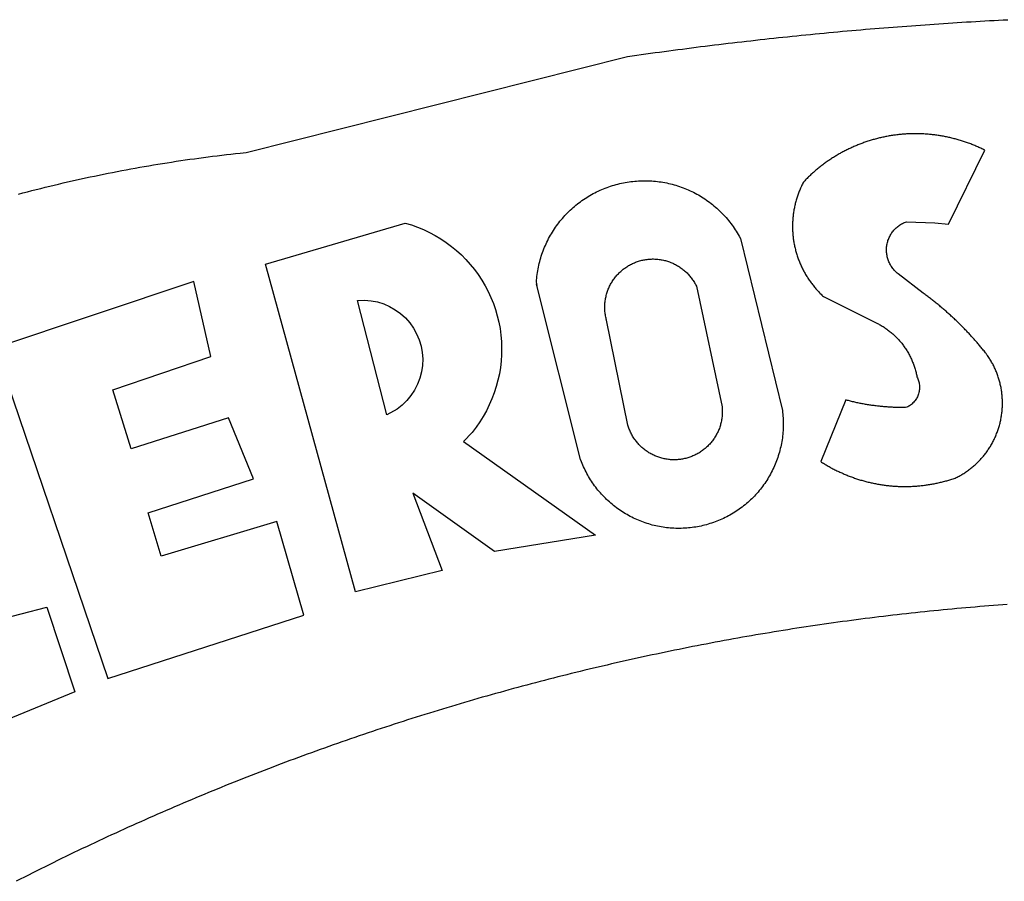
# Model space of a CAD drawing. Extents: x 180879 to 181176, y 1674161 to 1674581.
# Drawn here: x 181030 to 181033, y 1674226 to 1674228 of the extents above; entities that cross this region are included whole.
import ezdxf

# ---------------------------------------------------------------- set-up
doc = ezdxf.new("R2010")
doc.units = 0
doc.header["$MEASUREMENT"] = 0
doc.layers.add('BRAZAO', color=7, linetype='Continuous')
doc.layers.add('T-DIVIS-EXIS', color=7, linetype='Continuous')

# ---------------------------------------------------------------- blocks, each defined once
blk = doc.blocks.new('Logo_Prefeitura')
at = {"layer": 'BRAZAO'}
for points in [[(-463.95, 847.1), (-462.89, 847.38), (-461.82, 847.66), (-460.76, 847.93), (-459.69, 848.2), (-458.63, 848.47), (-457.56, 848.73), (-456.49, 848.99), (-455.42, 849.25), (-454.35, 849.51), (-453.28, 849.76), (-452.21, 850.01), (-451.14, 850.25), (-450.07, 850.49), (-449, 850.73), (-447.92, 850.96), (-446.85, 851.19), (-445.77, 851.42), (-444.7, 851.64), (-443.62, 851.86), (-442.54, 852.08), (-441.46, 852.29), (-440.38, 852.5), (-439.3, 852.71), (-438.22, 852.92), (-437.14, 853.12), (-436.06, 853.31), (-434.98, 853.51), (-433.9, 853.7), (-432.81, 853.88), (-431.73, 854.07), (-430.65, 854.25), (-429.56, 854.42), (-428.48, 854.59), (-427.39, 854.76), (-426.3, 854.93), (-425.22, 855.09), (-424.13, 855.25), (-423.04, 855.41), (-421.95, 855.56), (-420.86, 855.71), (-419.77, 855.85), (-418.68, 856), (-417.59, 856.14), (-416.5, 856.27), (-415.41, 856.4), (-414.32, 856.53), (-413.23, 856.66), (-412.13, 856.78), (-411.04, 856.9), (-409.6, 857.05), (-318.52, 879.96), (-317.43, 880.12), (-316.35, 880.27), (-315.26, 880.43), (-314.17, 880.58), (-313.08, 880.73), (-311.99, 880.88), (-310.9, 881.03), (-309.81, 881.18), (-308.72, 881.32), (-307.63, 881.47), (-306.54, 881.61), (-305.45, 881.75), (-304.36, 881.89), (-303.27, 882.03), (-302.18, 882.17), (-301.09, 882.31), (-300, 882.45), (-298.91, 882.58), (-297.82, 882.72), (-296.73, 882.85), (-295.64, 882.98), (-294.55, 883.11), (-293.46, 883.24), (-292.36, 883.37), (-291.27, 883.49), (-290.18, 883.62), (-289.09, 883.74), (-288, 883.87), (-286.9, 883.99), (-285.81, 884.11), (-284.72, 884.23), (-283.63, 884.34), (-282.53, 884.46), (-281.44, 884.58), (-280.35, 884.69), (-279.25, 884.81), (-278.16, 884.92), (-277.07, 885.03), (-275.97, 885.14), (-274.88, 885.25), (-273.78, 885.35), (-272.69, 885.46), (-271.6, 885.56), (-270.5, 885.67), (-269.41, 885.77), (-268.31, 885.87), (-267.22, 885.97), (-266.12, 886.07), (-265.03, 886.17), (-263.93, 886.26), (-262.84, 886.36), (-261.74, 886.45), (-260.65, 886.54), (-259.55, 886.64), (-258.46, 886.73), (-257.36, 886.82), (-256.27, 886.9), (-255.17, 886.99), (-254.08, 887.07), (-252.98, 887.16), (-251.88, 887.24), (-250.79, 887.32), (-249.69, 887.4), (-248.6, 887.48), (-247.5, 887.56), (-246.4, 887.64), (-245.31, 887.71), (-244.21, 887.79), (-243.11, 887.86), (-242.02, 887.93), (-240.92, 888), (-239.82, 888.07), (-238.73, 888.14), (-237.63, 888.21), (-236.53, 888.27), (-235.43, 888.34), (-234.34, 888.4), (-233.24, 888.46), (-232.14, 888.52), (-231.04, 888.58), (-229.95, 888.64), (-228.85, 888.7), (-227.75, 888.75)], [(-233.24, 857.57), (-233.53, 857.71), (-233.76, 857.83), (-234, 857.94), (-234.23, 858.05), (-234.47, 858.16), (-234.71, 858.27), (-234.95, 858.38), (-235.18, 858.48), (-235.42, 858.58), (-235.66, 858.69), (-235.9, 858.78), (-236.15, 858.88), (-236.39, 858.98), (-236.63, 859.07), (-236.87, 859.16), (-237.12, 859.26), (-237.36, 859.35), (-237.61, 859.43), (-237.85, 859.52), (-238.1, 859.6), (-238.35, 859.68), (-238.6, 859.77), (-238.84, 859.84), (-239.09, 859.92), (-239.34, 860), (-239.59, 860.07), (-239.84, 860.14), (-240.09, 860.21), (-240.35, 860.28), (-240.6, 860.34), (-240.85, 860.41), (-241.1, 860.47), (-241.36, 860.53), (-241.61, 860.59), (-241.86, 860.65), (-242.12, 860.7), (-242.37, 860.76), (-242.63, 860.81), (-242.88, 860.86), (-243.14, 860.91), (-243.4, 860.96), (-243.65, 861), (-243.91, 861.04), (-244.17, 861.08), (-244.42, 861.12), (-244.68, 861.16), (-244.94, 861.2), (-245.2, 861.23), (-245.46, 861.26), (-245.72, 861.29), (-245.98, 861.32), (-246.23, 861.35), (-246.49, 861.37), (-246.75, 861.39), (-247.01, 861.41), (-247.27, 861.43), (-247.53, 861.45), (-247.79, 861.46), (-248.05, 861.48), (-248.31, 861.49), (-248.57, 861.5), (-248.83, 861.51), (-249.09, 861.51), (-249.36, 861.52), (-249.62, 861.52), (-249.88, 861.52), (-249.88, 861.52), (-250.14, 861.52), (-250.4, 861.51), (-250.66, 861.51), (-250.92, 861.5), (-251.18, 861.49), (-251.44, 861.48), (-251.7, 861.47), (-251.96, 861.46), (-252.22, 861.44), (-252.48, 861.42), (-252.74, 861.4), (-253, 861.38), (-253.26, 861.36), (-253.52, 861.33), (-253.78, 861.31), (-254.03, 861.28), (-254.29, 861.25), (-254.55, 861.21), (-254.81, 861.18), (-255.07, 861.14), (-255.33, 861.1), (-255.58, 861.06), (-255.84, 861.02), (-256.1, 860.98), (-256.35, 860.93), (-256.61, 860.89), (-256.87, 860.84), (-257.12, 860.79), (-257.38, 860.73), (-257.63, 860.68), (-257.89, 860.62), (-258.14, 860.56), (-258.39, 860.5), (-258.65, 860.44), (-258.9, 860.38), (-259.15, 860.31), (-259.4, 860.25), (-259.65, 860.18), (-259.9, 860.11), (-260.15, 860.04), (-260.4, 859.96), (-260.65, 859.88), (-260.9, 859.81), (-261.15, 859.73), (-261.4, 859.65), (-261.64, 859.56), (-261.89, 859.48), (-262.14, 859.39), (-262.38, 859.3), (-262.63, 859.21), (-262.87, 859.12), (-263.11, 859.03), (-263.36, 858.93), (-263.6, 858.84), (-263.84, 858.74), (-264.08, 858.64), (-264.32, 858.54), (-264.56, 858.43), (-264.8, 858.33), (-265.03, 858.22), (-265.27, 858.11), (-265.51, 858), (-265.74, 857.89), (-265.97, 857.77), (-266.21, 857.66), (-266.44, 857.54), (-266.67, 857.42), (-266.9, 857.3), (-267.13, 857.18), (-267.36, 857.06), (-267.59, 856.93), (-267.82, 856.81), (-268.05, 856.68), (-268.27, 856.55), (-268.5, 856.42), (-268.72, 856.28), (-268.94, 856.15), (-269.17, 856.01), (-269.39, 855.87), (-269.61, 855.73), (-269.82, 855.59), (-270.04, 855.45), (-270.26, 855.3), (-270.48, 855.16), (-270.69, 855.01), (-270.9, 854.86), (-271.12, 854.71), (-271.33, 854.56), (-271.54, 854.41), (-271.75, 854.25), (-271.96, 854.1), (-272.16, 853.94), (-272.37, 853.78), (-272.58, 853.62), (-272.78, 853.46), (-272.98, 853.29), (-273.18, 853.13), (-273.38, 852.96), (-273.58, 852.79), (-273.78, 852.62), (-273.98, 852.45), (-274.17, 852.28), (-274.37, 852.11), (-274.56, 851.93), (-274.75, 851.76), (-274.94, 851.58), (-275.13, 851.4), (-275.32, 851.22), (-275.51, 851.04), (-275.69, 850.86), (-275.88, 850.67), (-276.06, 850.49), (-276.24, 850.3), (-276.42, 850.11), (-276.56, 849.97), (-276.68, 849.74), (-276.8, 849.5), (-276.91, 849.27), (-277.02, 849.03), (-277.13, 848.8), (-277.24, 848.56), (-277.34, 848.32), (-277.44, 848.08), (-277.54, 847.84), (-277.63, 847.6), (-277.73, 847.35), (-277.82, 847.11), (-277.9, 846.86), (-277.99, 846.62), (-278.07, 846.37), (-278.15, 846.12), (-278.22, 845.87), (-278.29, 845.62), (-278.36, 845.37), (-278.43, 845.12), (-278.5, 844.87), (-278.56, 844.61), (-278.61, 844.36), (-278.67, 844.1), (-278.72, 843.85), (-278.77, 843.59), (-278.82, 843.34), (-278.86, 843.08), (-278.9, 842.82), (-278.94, 842.57), (-278.97, 842.31), (-279.01, 842.05), (-279.03, 841.79), (-279.06, 841.53), (-279.08, 841.27), (-279.1, 841.01), (-279.12, 840.75), (-279.13, 840.49), (-279.14, 840.23), (-279.15, 839.97), (-279.16, 839.71)], [(-234.44, 810.85), (-234.6, 811.05), (-234.77, 811.25), (-234.94, 811.44), (-235.11, 811.64), (-235.28, 811.84), (-235.45, 812.04), (-235.62, 812.23), (-235.8, 812.43), (-235.97, 812.62), (-236.14, 812.82), (-236.32, 813.01), (-236.49, 813.2), (-236.67, 813.39), (-236.84, 813.59), (-237.02, 813.78), (-237.2, 813.97), (-237.38, 814.16), (-237.56, 814.35), (-237.74, 814.53), (-237.92, 814.72), (-238.1, 814.91), (-238.28, 815.1), (-238.46, 815.28), (-238.64, 815.47), (-238.83, 815.65), (-239.01, 815.84), (-239.2, 816.02), (-239.38, 816.2), (-239.57, 816.39), (-239.76, 816.57), (-239.94, 816.75), (-240.13, 816.93), (-240.32, 817.11), (-240.51, 817.29), (-240.7, 817.46), (-240.89, 817.64), (-241.08, 817.82), (-241.27, 817.99), (-241.47, 818.17), (-241.66, 818.34), (-241.85, 818.52), (-242.05, 818.69), (-242.24, 818.87), (-242.44, 819.04), (-242.63, 819.21), (-242.83, 819.38), (-243.03, 819.55), (-243.23, 819.72), (-243.42, 819.89), (-243.62, 820.06), (-243.82, 820.22), (-244.02, 820.39), (-244.22, 820.56), (-244.43, 820.72), (-244.63, 820.89), (-244.83, 821.05), (-245.03, 821.21), (-245.24, 821.37), (-245.44, 821.54), (-245.65, 821.7), (-245.85, 821.86), (-246.06, 822.02), (-246.26, 822.18), (-246.47, 822.33), (-246.68, 822.49), (-246.89, 822.65), (-247.1, 822.8), (-247.31, 822.96), (-247.51, 823.11), (-247.73, 823.27), (-247.94, 823.42), (-253.94, 828.07), (-254.14, 828.24), (-254.34, 828.41), (-254.53, 828.58), (-254.71, 828.77), (-254.89, 828.96), (-255.06, 829.15), (-255.22, 829.36), (-255.38, 829.57), (-255.53, 829.78), (-255.67, 830), (-255.8, 830.22), (-255.92, 830.45), (-256.04, 830.69), (-256.15, 830.92), (-256.25, 831.17), (-256.34, 831.41), (-256.42, 831.66), (-256.49, 831.91), (-256.55, 832.16), (-256.6, 832.42), (-256.65, 832.67), (-256.68, 832.93), (-256.71, 833.19), (-256.72, 833.45), (-256.73, 833.71), (-256.73, 833.97), (-256.72, 834.23), (-256.69, 834.49), (-256.66, 834.75), (-256.62, 835.01), (-256.57, 835.26), (-256.51, 835.52), (-256.44, 835.77), (-256.37, 836.02), (-256.28, 836.26), (-256.18, 836.5), (-256.08, 836.74), (-255.97, 836.98), (-255.85, 837.21), (-255.72, 837.43), (-255.58, 837.66), (-255.43, 837.87), (-255.28, 838.08), (-255.12, 838.29), (-254.95, 838.49), (-254.78, 838.68), (-254.6, 838.87), (-254.41, 839.05), (-254.21, 839.22), (-254.01, 839.38), (-253.8, 839.54), (-253.59, 839.69), (-253.37, 839.83), (-253.15, 839.97), (-252.92, 840.1), (-252.69, 840.21), (-252.45, 840.32), (-252.21, 840.42), (-251.97, 840.52), (-251.97, 840.52), (-245.22, 840.22), (-241.92, 839.92), (-233.24, 857.57)], [(-340.2, 825.24), (-340.27, 826.55), (-340.23, 827), (-340.18, 827.45), (-340.13, 827.9), (-340.06, 828.35), (-339.99, 828.79), (-339.91, 829.24), (-339.82, 829.68), (-339.73, 830.12), (-339.62, 830.56), (-339.51, 831), (-339.39, 831.44), (-339.27, 831.87), (-339.13, 832.3), (-338.99, 832.73), (-338.84, 833.16), (-338.69, 833.58), (-338.52, 834), (-338.35, 834.42), (-338.17, 834.84), (-337.99, 835.25), (-337.79, 835.66), (-337.59, 836.06), (-337.39, 836.47), (-337.17, 836.86), (-336.95, 837.26), (-336.73, 837.65), (-336.49, 838.04), (-336.25, 838.42), (-336, 838.8), (-335.75, 839.17), (-335.49, 839.54), (-335.22, 839.9), (-334.95, 840.26), (-334.67, 840.62), (-334.38, 840.97), (-334.09, 841.31), (-333.79, 841.65), (-333.49, 841.99), (-333.18, 842.32), (-332.86, 842.64), (-332.54, 842.96), (-332.22, 843.27), (-331.88, 843.58), (-331.55, 843.88), (-331.2, 844.17), (-330.86, 844.46), (-330.5, 844.75), (-330.15, 845.02), (-329.78, 845.29), (-329.42, 845.56), (-329.05, 845.81), (-328.67, 846.07), (-328.29, 846.31), (-327.91, 846.55), (-327.52, 846.78), (-327.13, 847), (-326.73, 847.22), (-326.33, 847.43), (-325.93, 847.63), (-325.52, 847.83), (-325.11, 848.02), (-324.7, 848.2), (-324.28, 848.38), (-323.86, 848.54), (-323.44, 848.7), (-323.01, 848.86), (-322.58, 849), (-322.15, 849.14), (-321.72, 849.27), (-321.28, 849.39), (-320.85, 849.51), (-320.41, 849.62), (-319.97, 849.72), (-319.53, 849.81), (-319.08, 849.89), (-318.64, 849.97), (-318.19, 850.04), (-317.74, 850.1), (-317.29, 850.15), (-316.84, 850.2), (-316.39, 850.23), (-315.94, 850.26), (-315.49, 850.28), (-315.04, 850.3), (-314.59, 850.3), (-314.59, 850.3), (-314.13, 850.3), (-313.68, 850.29), (-313.23, 850.27), (-312.78, 850.25), (-312.33, 850.21), (-311.88, 850.17), (-311.43, 850.12), (-310.98, 850.07), (-310.53, 850), (-310.09, 849.93), (-309.64, 849.85), (-309.2, 849.76), (-308.76, 849.66), (-308.32, 849.56), (-307.88, 849.45), (-307.45, 849.33), (-307.01, 849.2), (-306.58, 849.07), (-306.15, 848.93), (-305.72, 848.78), (-305.3, 848.62), (-304.88, 848.46), (-304.46, 848.29), (-304.05, 848.11), (-303.63, 847.92), (-303.22, 847.73), (-302.82, 847.53), (-302.42, 847.32), (-302.02, 847.11), (-301.63, 846.89), (-301.24, 846.66), (-300.85, 846.42), (-300.47, 846.18), (-300.09, 845.94), (-299.72, 845.68), (-299.35, 845.42), (-298.98, 845.15), (-298.62, 844.88), (-298.27, 844.6), (-297.92, 844.31), (-297.57, 844.02), (-297.23, 843.72), (-296.9, 843.42), (-296.57, 843.11), (-296.25, 842.79), (-295.93, 842.47), (-295.62, 842.14), (-295.31, 841.81), (-295.01, 841.48), (-294.71, 841.13), (-294.42, 840.79), (-294.14, 840.43), (-293.87, 840.08), (-293.6, 839.71), (-293.33, 839.35), (-293.07, 838.98), (-292.82, 838.6), (-292.58, 838.22), (-292.34, 837.83), (-292.11, 837.45), (-291.89, 837.05), (-291.58, 836.48), (-281.58, 795.4), (-281.52, 794.96), (-281.48, 794.53), (-281.44, 794.1), (-281.41, 793.66), (-281.39, 793.23), (-281.38, 792.79), (-281.37, 792.36), (-281.37, 791.92), (-281.38, 791.49), (-281.4, 791.05), (-281.42, 790.62), (-281.45, 790.18), (-281.49, 789.75), (-281.54, 789.32), (-281.59, 788.88), (-281.66, 788.45), (-281.72, 788.02), (-281.8, 787.59), (-281.89, 787.17), (-281.98, 786.74), (-282.08, 786.32), (-282.18, 785.9), (-282.3, 785.48), (-282.42, 785.06), (-282.55, 784.64), (-282.68, 784.23), (-282.83, 783.82), (-282.98, 783.41), (-283.13, 783), (-283.3, 782.6), (-283.47, 782.2), (-283.65, 781.8), (-283.83, 781.41), (-284.02, 781.02), (-284.22, 780.63), (-284.43, 780.25), (-284.64, 779.87), (-284.86, 779.49), (-285.08, 779.12), (-285.32, 778.75), (-285.55, 778.39), (-285.8, 778.03), (-286.05, 777.67), (-286.31, 777.32), (-286.57, 776.97), (-286.84, 776.63), (-287.11, 776.29), (-287.39, 775.96), (-287.68, 775.63), (-287.97, 775.31), (-288.27, 774.99), (-288.57, 774.68), (-288.88, 774.37), (-289.2, 774.07), (-289.52, 773.78), (-289.84, 773.49), (-290.17, 773.2), (-290.5, 772.92), (-290.84, 772.65), (-291.19, 772.38), (-291.54, 772.12), (-291.89, 771.87), (-292.25, 771.62), (-292.61, 771.38), (-292.97, 771.14), (-293.34, 770.91), (-293.72, 770.69), (-294.1, 770.47), (-294.48, 770.26), (-294.86, 770.06), (-295.25, 769.86), (-295.64, 769.67), (-296.04, 769.49), (-296.44, 769.31), (-296.84, 769.15), (-297.24, 768.98), (-297.65, 768.83), (-298.06, 768.68), (-298.47, 768.54), (-298.88, 768.41), (-299.3, 768.28), (-299.72, 768.16), (-300.14, 768.05), (-300.56, 767.95), (-300.99, 767.85), (-301.41, 767.76), (-301.84, 767.68), (-302.27, 767.61), (-302.7, 767.54), (-303.13, 767.48), (-303.56, 767.43), (-304, 767.39), (-304.43, 767.35), (-304.86, 767.32), (-305.3, 767.3), (-305.73, 767.28), (-306.17, 767.28), (-306.6, 767.28), (-307.04, 767.29), (-307.48, 767.31), (-307.91, 767.33), (-308.34, 767.36), (-308.78, 767.4), (-309.21, 767.45), (-309.64, 767.5), (-310.07, 767.57), (-310.5, 767.63), (-310.93, 767.71), (-311.36, 767.8), (-311.78, 767.89), (-312.21, 767.99), (-312.63, 768.09), (-313.05, 768.21), (-313.47, 768.33), (-313.88, 768.46), (-314.3, 768.6), (-314.71, 768.74), (-315.12, 768.89), (-315.52, 769.05), (-315.92, 769.21), (-316.32, 769.38), (-316.72, 769.56), (-317.12, 769.75), (-317.51, 769.94), (-317.89, 770.14), (-318.28, 770.34), (-318.66, 770.56), (-319.03, 770.77), (-319.4, 771), (-319.77, 771.23), (-320.14, 771.47), (-320.5, 771.72), (-320.85, 771.97), (-321.2, 772.22), (-321.55, 772.49), (-321.89, 772.76), (-322.23, 773.03), (-322.56, 773.31), (-322.89, 773.6), (-323.21, 773.89), (-323.53, 774.19), (-323.84, 774.49), (-324.15, 774.8), (-324.45, 775.12), (-324.75, 775.44), (-325.04, 775.76), (-325.32, 776.09), (-325.6, 776.42), (-325.87, 776.76), (-326.14, 777.11), (-326.4, 777.46), (-326.65, 777.81), (-326.9, 778.17), (-327.14, 778.53), (-327.38, 778.89), (-327.61, 779.27), (-327.83, 779.64), (-328.05, 780.02), (-328.26, 780.4), (-328.46, 780.78), (-328.66, 781.17), (-328.84, 781.56), (-329.03, 781.96), (-329.2, 782.36), (-329.37, 782.76), (-329.53, 783.16), (-329.74, 783.71), (-340.2, 825.24)], [(-383.46, 752.15), (-404.94, 830.41), (-371.62, 840.18), (-371.62, 840.18), (-370.13, 839.73), (-368.66, 839.21), (-367.22, 838.62), (-365.82, 837.96), (-364.45, 837.22), (-363.11, 836.42), (-361.82, 835.56), (-360.57, 834.63), (-359.37, 833.64), (-358.22, 832.59), (-357.13, 831.49), (-356.09, 830.33), (-355.11, 829.12), (-354.19, 827.87), (-353.33, 826.57), (-352.54, 825.23), (-351.82, 823.85), (-351.17, 822.44), (-350.58, 821), (-350.07, 819.53), (-349.64, 818.03), (-349.28, 816.52), (-348.99, 814.99), (-348.78, 813.45), (-348.65, 811.9), (-348.6, 810.35), (-348.62, 808.79), (-348.72, 807.24), (-348.9, 805.69), (-349.15, 804.16), (-349.48, 802.64), (-349.89, 801.14), (-350.36, 799.66), (-350.92, 798.2), (-351.54, 796.78), (-352.23, 795.38), (-353, 794.03), (-353.83, 792.71), (-354.72, 791.44), (-355.67, 790.21), (-357.68, 787.99), (-326.18, 765.65), (-350.34, 761.74), (-369.84, 775.68), (-369.84, 775.68), (-362.8, 757.23), (-383.46, 752.15)], [(-279.16, 839.71), (-279.16, 839.32), (-279.16, 839.06), (-279.15, 838.8), (-279.14, 838.54), (-279.13, 838.28), (-279.12, 838.02), (-279.1, 837.76), (-279.08, 837.5), (-279.06, 837.24), (-279.03, 836.98), (-279, 836.72), (-278.97, 836.46), (-278.93, 836.2), (-278.89, 835.95), (-278.85, 835.69), (-278.81, 835.43), (-278.76, 835.18), (-278.71, 834.92), (-278.66, 834.67), (-278.6, 834.41), (-278.54, 834.16), (-278.48, 833.9), (-278.42, 833.65), (-278.35, 833.4), (-278.28, 833.15), (-278.21, 832.9), (-278.13, 832.65), (-278.05, 832.4), (-277.97, 832.15), (-277.88, 831.91), (-277.8, 831.66), (-277.71, 831.42), (-277.61, 831.18), (-277.52, 830.93), (-277.42, 830.69), (-277.32, 830.45), (-277.21, 830.21), (-277.11, 829.98), (-277, 829.74), (-276.88, 829.5), (-276.77, 829.27), (-276.65, 829.04), (-276.53, 828.81), (-276.41, 828.58), (-276.28, 828.35), (-276.16, 828.12), (-276.03, 827.9), (-275.89, 827.67), (-275.76, 827.45), (-275.62, 827.23), (-275.48, 827.01), (-275.33, 826.79), (-275.19, 826.58), (-275.04, 826.36), (-274.89, 826.15), (-274.73, 825.94), (-274.58, 825.73), (-274.42, 825.53), (-274.26, 825.32), (-274.1, 825.12), (-273.93, 824.92), (-273.76, 824.72), (-273.6, 824.52), (-273.42, 824.32), (-273.25, 824.13), (-273.07, 823.94), (-272.89, 823.75), (-272.71, 823.56), (-272.53, 823.37), (-272.35, 823.19), (-272.16, 823.01), (-271.97, 822.83), (-271.78, 822.65), (-258.9, 816.23), (-258.67, 816.11), (-258.44, 815.98), (-258.21, 815.86), (-257.99, 815.73), (-257.76, 815.59), (-257.54, 815.45), (-257.32, 815.31), (-257.11, 815.17), (-256.89, 815.02), (-256.68, 814.87), (-256.47, 814.72), (-256.26, 814.56), (-256.05, 814.4), (-255.85, 814.24), (-255.65, 814.08), (-255.45, 813.91), (-255.25, 813.74), (-255.06, 813.56), (-254.87, 813.39), (-254.68, 813.21), (-254.49, 813.03), (-254.31, 812.84), (-254.13, 812.65), (-253.95, 812.46), (-253.77, 812.27), (-253.6, 812.08), (-253.43, 811.88), (-253.26, 811.68), (-253.1, 811.48), (-252.94, 811.27), (-252.78, 811.07), (-252.63, 810.86), (-252.47, 810.64), (-252.32, 810.43), (-252.18, 810.22), (-252.04, 810), (-251.9, 809.78), (-251.76, 809.56), (-251.63, 809.33), (-251.5, 809.11), (-251.37, 808.88), (-251.25, 808.65), (-251.13, 808.42), (-251.01, 808.18), (-250.9, 807.95), (-250.79, 807.71), (-250.68, 807.48), (-250.58, 807.24), (-250.48, 806.99), (-250.39, 806.75), (-250.29, 806.51), (-250.2, 806.26), (-250.12, 806.02), (-250.04, 805.77), (-249.96, 805.52), (-249.89, 805.27), (-249.81, 805.02), (-249.75, 804.77), (-249.68, 804.52), (-249.62, 804.26), (-249.57, 804.01), (-249.52, 803.75), (-249.47, 803.48), (-249.35, 803.25), (-249.24, 803.01), (-249.15, 802.77), (-249.07, 802.52), (-249, 802.27), (-248.94, 802.02), (-248.89, 801.76), (-248.86, 801.5), (-248.84, 801.24), (-248.84, 800.98), (-248.84, 800.72), (-248.86, 800.46), (-248.89, 800.2), (-248.94, 799.95), (-249, 799.69), (-249.07, 799.44), (-249.15, 799.2), (-249.24, 798.95), (-249.35, 798.72), (-249.47, 798.48), (-249.6, 798.26), (-249.74, 798.04), (-249.89, 797.82), (-250.05, 797.62), (-250.22, 797.42), (-250.4, 797.24), (-250.59, 797.06), (-250.79, 796.89), (-250.99, 796.73), (-251.21, 796.58), (-251.43, 796.44), (-251.66, 796.31), (-251.89, 796.2), (-252.16, 796.14), (-252.42, 796.13), (-252.68, 796.13), (-252.94, 796.13), (-253.2, 796.13), (-253.46, 796.14), (-253.72, 796.14), (-253.98, 796.15), (-254.24, 796.15), (-254.5, 796.16), (-254.76, 796.17), (-255.02, 796.18), (-255.28, 796.19), (-255.54, 796.2), (-255.8, 796.22), (-256.06, 796.24), (-256.32, 796.25), (-256.58, 796.27), (-256.84, 796.29), (-257.1, 796.31), (-257.36, 796.33), (-257.62, 796.36), (-257.88, 796.38), (-258.14, 796.41), (-258.4, 796.43), (-258.65, 796.46), (-258.91, 796.49), (-259.17, 796.52), (-259.43, 796.56), (-259.69, 796.59), (-259.95, 796.62), (-260.21, 796.66), (-260.46, 796.7), (-260.72, 796.74), (-260.98, 796.78), (-261.23, 796.82), (-261.49, 796.86), (-261.75, 796.9), (-262.01, 796.95), (-262.26, 797), (-262.52, 797.05), (-262.77, 797.09), (-263.03, 797.14), (-263.28, 797.2), (-263.54, 797.25), (-263.79, 797.3), (-264.05, 797.36), (-264.3, 797.42), (-264.56, 797.47), (-264.81, 797.53), (-265.06, 797.59), (-265.32, 797.65), (-265.57, 797.72), (-265.82, 797.78), (-266.07, 797.85), (-266.42, 797.94), (-266.42, 797.94), (-272.44, 783.25), (-272.22, 783.11), (-272, 782.97), (-271.78, 782.83), (-271.56, 782.69), (-271.34, 782.56), (-271.11, 782.42), (-270.89, 782.29), (-270.66, 782.16), (-270.44, 782.03), (-270.21, 781.91), (-269.98, 781.78), (-269.75, 781.66), (-269.52, 781.54), (-269.29, 781.42), (-269.06, 781.3), (-268.82, 781.18), (-268.59, 781.06), (-268.36, 780.95), (-268.12, 780.84), (-267.89, 780.73), (-267.65, 780.62), (-267.41, 780.51)], [(-323.55, 816.99), (-323.62, 817.25), (-323.68, 817.5), (-323.73, 817.75), (-323.78, 818.01), (-323.83, 818.27), (-323.87, 818.52), (-323.9, 818.78), (-323.93, 819.04), (-323.95, 819.3), (-323.96, 819.56), (-323.97, 819.82), (-323.97, 820.08), (-323.97, 820.34), (-323.96, 820.6), (-323.95, 820.86), (-323.93, 821.12), (-323.9, 821.38), (-323.87, 821.64), (-323.83, 821.9), (-323.79, 822.15), (-323.74, 822.41), (-323.68, 822.67), (-323.62, 822.92), (-323.56, 823.17), (-323.48, 823.42), (-323.4, 823.67), (-323.32, 823.91), (-323.23, 824.16), (-323.14, 824.4), (-323.04, 824.64), (-322.93, 824.88), (-322.82, 825.12), (-322.7, 825.35), (-322.58, 825.58), (-322.46, 825.81), (-322.32, 826.03), (-322.19, 826.25), (-322.04, 826.47), (-321.9, 826.69), (-321.75, 826.9), (-321.59, 827.11), (-321.43, 827.31), (-321.26, 827.51), (-321.09, 827.71), (-320.92, 827.91), (-320.74, 828.09), (-320.56, 828.28), (-320.37, 828.46), (-320.18, 828.64), (-319.98, 828.81), (-319.78, 828.98), (-319.58, 829.14), (-319.37, 829.3), (-319.16, 829.45), (-318.95, 829.6), (-318.73, 829.75), (-318.51, 829.89), (-318.29, 830.02), (-318.06, 830.15), (-317.84, 830.28), (-317.6, 830.39), (-317.37, 830.51), (-317.13, 830.62), (-316.89, 830.72), (-316.65, 830.82), (-316.41, 830.91), (-316.16, 830.99), (-315.91, 831.08), (-315.67, 831.15), (-315.41, 831.22), (-315.16, 831.29), (-314.91, 831.34), (-314.65, 831.4), (-314.4, 831.44), (-314.14, 831.48), (-313.88, 831.52), (-313.62, 831.55), (-313.36, 831.57), (-313.1, 831.59), (-312.84, 831.6), (-312.58, 831.61), (-312.58, 831.61), (-312.32, 831.61), (-312.06, 831.6), (-311.8, 831.59), (-311.54, 831.57), (-311.28, 831.55), (-311.02, 831.52), (-310.76, 831.48), (-310.51, 831.44), (-310.25, 831.39), (-310, 831.34), (-309.74, 831.28), (-309.49, 831.22), (-309.24, 831.15), (-308.99, 831.07), (-308.74, 830.99), (-308.5, 830.9), (-308.25, 830.81), (-308.01, 830.71), (-307.77, 830.61), (-307.54, 830.5), (-307.3, 830.38), (-307.07, 830.27), (-306.84, 830.14), (-306.62, 830.01), (-306.39, 829.88), (-306.17, 829.74), (-305.96, 829.59), (-305.74, 829.44), (-305.53, 829.29), (-305.33, 829.13), (-305.12, 828.97), (-304.93, 828.8), (-304.73, 828.62), (-304.54, 828.45), (-304.35, 828.27), (-304.17, 828.08), (-303.99, 827.89), (-303.82, 827.7), (-303.65, 827.5), (-303.48, 827.3), (-303.32, 827.09), (-303.17, 826.88), (-303.01, 826.67), (-302.87, 826.46), (-302.73, 826.24), (-302.59, 826.02), (-302.46, 825.79), (-302.33, 825.56), (-302.21, 825.33), (-302.09, 825.09), (-295.97, 796.3), (-295.95, 796.04), (-295.93, 795.78), (-295.92, 795.52), (-295.92, 795.26), (-295.92, 795), (-295.93, 794.74), (-295.94, 794.48), (-295.96, 794.22), (-295.98, 793.96), (-296.01, 793.7), (-296.05, 793.44), (-296.09, 793.18), (-296.14, 792.93), (-296.19, 792.67), (-296.25, 792.42), (-296.32, 792.17), (-296.39, 791.92), (-296.46, 791.67), (-296.55, 791.42), (-296.63, 791.17), (-296.73, 790.93), (-296.83, 790.69), (-296.93, 790.45), (-297.04, 790.21), (-297.15, 789.98), (-297.28, 789.75), (-297.4, 789.52), (-297.53, 789.3), (-297.67, 789.07), (-297.81, 788.85), (-297.95, 788.64), (-298.1, 788.43), (-298.26, 788.22), (-298.42, 788.01), (-298.58, 787.81), (-298.75, 787.61), (-298.92, 787.42), (-299.1, 787.23), (-299.28, 787.04), (-299.47, 786.86), (-299.66, 786.68), (-299.85, 786.5), (-300.05, 786.34), (-300.25, 786.17), (-300.46, 786.01), (-300.67, 785.86), (-300.88, 785.7), (-301.1, 785.56), (-301.32, 785.42), (-301.54, 785.28), (-301.76, 785.15), (-301.99, 785.03), (-302.22, 784.9), (-302.46, 784.79), (-302.69, 784.68), (-302.93, 784.58), (-303.17, 784.48), (-303.41, 784.38), (-303.66, 784.3), (-303.91, 784.21), (-304.16, 784.14), (-304.41, 784.06), (-304.66, 784), (-304.91, 783.94), (-305.17, 783.88), (-305.42, 783.84), (-305.68, 783.79), (-305.94, 783.76), (-306.2, 783.73), (-306.46, 783.7), (-306.72, 783.68), (-306.98, 783.67), (-307.24, 783.66), (-307.5, 783.66), (-307.76, 783.67), (-308.02, 783.68), (-308.28, 783.69), (-308.54, 783.71), (-308.8, 783.74), (-309.05, 783.78), (-309.31, 783.82), (-309.57, 783.86), (-309.82, 783.91), (-310.08, 783.97), (-310.33, 784.03), (-310.58, 784.1), (-310.83, 784.18), (-311.08, 784.25), (-311.33, 784.34), (-311.57, 784.43), (-311.81, 784.53), (-312.05, 784.63), (-312.29, 784.74), (-312.52, 784.85), (-312.76, 784.97), (-312.99, 785.09), (-313.21, 785.22), (-313.44, 785.35), (-313.66, 785.49), (-313.87, 785.63), (-314.09, 785.78), (-314.3, 785.94), (-314.51, 786.09), (-314.71, 786.26), (-314.91, 786.42), (-315.11, 786.6), (-315.3, 786.77), (-315.49, 786.95), (-315.67, 787.14), (-315.85, 787.32), (-316.02, 787.52), (-316.2, 787.71), (-316.36, 787.91), (-316.52, 788.12), (-316.68, 788.33), (-316.83, 788.54), (-317.05, 788.86), (-317.19, 789.08), (-317.33, 789.3), (-317.46, 789.53), (-317.58, 789.76), (-317.7, 789.99), (-317.82, 790.22), (-317.93, 790.46), (-318.03, 790.7), (-318.13, 790.94), (-318.22, 791.18), (-318.31, 791.43), (-318.39, 791.67), (-318.48, 791.96), (-323.55, 816.99)], [(-422.09, 826.24), (-469.47, 810.43), (-442.64, 731.4), (-395.82, 746.57), (-402.26, 768.92), (-402.26, 768.92), (-429.88, 760.65), (-433.02, 771), (-407.81, 779.11), (-413.81, 793.66), (-413.81, 793.66), (-437.07, 786.3), (-441.41, 800.4), (-418, 808.36), (-422.09, 826.24)], [(-340.2, 825.24), (-340.31, 825.66), (-340.2, 825.24)], [(-382.98, 821.7), (-381.33, 821.77), (-381.33, 821.77), (-379.78, 821.64), (-378.25, 821.34), (-376.76, 820.88), (-375.34, 820.26), (-373.99, 819.5), (-372.73, 818.58), (-371.58, 817.54), (-370.54, 816.38), (-369.64, 815.11), (-368.89, 813.75), (-368.28, 812.32), (-367.84, 810.83), (-367.56, 809.3), (-367.45, 807.74), (-367.51, 806.19), (-367.73, 804.65), (-368.13, 803.15), (-368.68, 801.7), (-369.39, 800.31), (-370.24, 799.01), (-371.24, 797.81), (-372.35, 796.73), (-373.58, 795.78), (-375.99, 794.43), (-382.98, 821.7)], [(-267.41, 780.51), (-267.05, 780.35), (-266.82, 780.25), (-266.58, 780.15), (-266.33, 780.05), (-266.09, 779.95), (-265.85, 779.85), (-265.61, 779.76), (-265.37, 779.67), (-265.12, 779.58), (-264.88, 779.49), (-264.63, 779.4), (-264.39, 779.31), (-264.14, 779.23), (-263.89, 779.15), (-263.64, 779.06), (-263.4, 778.99), (-263.15, 778.91), (-262.9, 778.83), (-262.65, 778.76), (-262.4, 778.69), (-262.15, 778.62), (-261.9, 778.55), (-261.64, 778.48), (-261.39, 778.42), (-261.14, 778.35), (-260.89, 778.29), (-260.63, 778.23), (-260.38, 778.18), (-260.12, 778.12), (-259.87, 778.07), (-259.61, 778.01), (-259.36, 777.96), (-259.1, 777.91), (-258.85, 777.87), (-258.59, 777.82), (-258.33, 777.78), (-258.08, 777.74), (-257.82, 777.7), (-257.56, 777.66), (-257.3, 777.62), (-257.04, 777.59), (-256.79, 777.56), (-256.53, 777.53), (-256.27, 777.5), (-256.01, 777.47), (-255.75, 777.45), (-255.49, 777.42), (-255.23, 777.4), (-254.97, 777.38), (-254.71, 777.37), (-254.45, 777.35), (-254.19, 777.34), (-253.93, 777.32), (-253.67, 777.31), (-253.41, 777.3), (-253.15, 777.3), (-252.89, 777.29), (-252.63, 777.29), (-252.37, 777.29), (-252.11, 777.29), (-251.85, 777.29), (-251.59, 777.3), (-251.33, 777.3), (-251.07, 777.31), (-250.81, 777.32), (-250.54, 777.33), (-250.28, 777.35), (-250.03, 777.36), (-249.76, 777.38), (-249.5, 777.4), (-249.25, 777.42), (-248.99, 777.44), (-248.73, 777.46), (-248.47, 777.49), (-248.21, 777.52), (-247.95, 777.55), (-247.69, 777.58), (-247.43, 777.62), (-247.17, 777.65), (-246.92, 777.69), (-246.66, 777.73), (-246.4, 777.77), (-246.14, 777.81), (-245.89, 777.86), (-245.63, 777.9), (-245.38, 777.95), (-245.12, 778), (-244.87, 778.05), (-244.61, 778.11), (-244.36, 778.16), (-244.1, 778.22), (-243.85, 778.28), (-243.59, 778.34), (-243.34, 778.4), (-243.09, 778.47), (-242.84, 778.53), (-242.59, 778.6), (-242.33, 778.67), (-242.08, 778.74), (-241.83, 778.81), (-241.58, 778.89), (-241.34, 778.97), (-241.09, 779.04), (-240.84, 779.12), (-240.59, 779.21), (-240.35, 779.29), (-240.08, 779.4), (-239.85, 779.52), (-239.62, 779.64), (-239.39, 779.76), (-239.16, 779.89), (-238.93, 780.02), (-238.71, 780.15), (-238.48, 780.28), (-238.26, 780.42), (-238.04, 780.56), (-237.83, 780.71), (-237.61, 780.85), (-237.4, 781), (-237.19, 781.15), (-236.98, 781.31), (-236.77, 781.47), (-236.57, 781.63), (-236.36, 781.79), (-236.16, 781.96), (-235.96, 782.13), (-235.77, 782.3), (-235.57, 782.47), (-235.38, 782.65), (-235.19, 782.82), (-235, 783.01), (-234.82, 783.19), (-234.64, 783.38), (-234.46, 783.56), (-234.28, 783.75), (-234.1, 783.95), (-233.93, 784.14), (-233.76, 784.34), (-233.59, 784.54), (-233.43, 784.74), (-233.27, 784.95), (-233.11, 785.15), (-232.95, 785.36), (-232.8, 785.57), (-232.65, 785.78), (-232.5, 786), (-232.35, 786.21), (-232.21, 786.43), (-232.07, 786.65), (-231.93, 786.87), (-231.8, 787.1), (-231.67, 787.32), (-231.54, 787.55), (-231.42, 787.78), (-231.29, 788.01), (-231.17, 788.24), (-231.06, 788.47), (-230.95, 788.71), (-230.84, 788.94), (-230.73, 789.18), (-230.63, 789.42), (-230.53, 789.66), (-230.43, 789.9), (-230.33, 790.15), (-230.24, 790.39), (-230.16, 790.63), (-230.07, 790.88), (-229.99, 791.13), (-229.91, 791.38), (-229.84, 791.63), (-229.77, 791.88), (-229.7, 792.13), (-229.63, 792.38), (-229.57, 792.63), (-229.51, 792.89), (-229.46, 793.14), (-229.41, 793.4), (-229.36, 793.65), (-229.32, 793.91), (-229.27, 794.17), (-229.24, 794.43), (-229.2, 794.68), (-229.17, 794.94), (-229.14, 795.2), (-229.12, 795.46), (-229.1, 795.72), (-229.08, 795.98), (-229.07, 796.24), (-229.06, 796.5), (-229.05, 796.76), (-229.04, 797.02), (-229.04, 797.28), (-229.05, 797.54), (-229.05, 797.8), (-229.06, 798.06), (-229.08, 798.32), (-229.09, 798.58), (-229.11, 798.84), (-229.14, 799.1), (-229.16, 799.36), (-229.19, 799.62), (-229.23, 799.88), (-229.26, 800.14), (-229.3, 800.39), (-229.35, 800.65), (-229.39, 800.91), (-229.45, 801.16), (-229.5, 801.42), (-229.56, 801.67), (-229.62, 801.92), (-229.68, 802.18), (-229.75, 802.43), (-229.82, 802.68), (-229.89, 802.93), (-229.97, 803.18), (-230.05, 803.43), (-230.13, 803.67), (-230.22, 803.92), (-230.31, 804.16), (-230.4, 804.41), (-230.5, 804.65), (-230.6, 804.89), (-230.7, 805.13), (-230.81, 805.37), (-230.92, 805.6), (-231.03, 805.84), (-231.14, 806.07), (-231.26, 806.3), (-231.38, 806.54), (-231.51, 806.76), (-231.63, 806.99), (-231.76, 807.22), (-231.9, 807.44), (-232.03, 807.66), (-232.17, 807.88), (-232.31, 808.1), (-232.46, 808.32), (-232.6, 808.53), (-232.75, 808.75), (-232.96, 809.03), (-233.12, 809.23), (-233.28, 809.44), (-233.44, 809.64), (-233.61, 809.84), (-233.77, 810.04), (-233.94, 810.25), (-234.1, 810.45), (-234.27, 810.65), (-234.44, 810.85)], [(-520.88, 792.68), (-495.59, 801.12), (-495.59, 801.12), (-475.65, 743.68), (-457.19, 748.49), (-457.19, 748.49), (-450.45, 728.24), (-487.07, 713.22), (-520.88, 792.68)], [(-227.89, 749.1), (-228.98, 749.02), (-230.08, 748.94), (-231.18, 748.85), (-232.27, 748.77), (-233.37, 748.68), (-234.46, 748.59), (-235.56, 748.5), (-236.65, 748.41), (-237.75, 748.31), (-238.84, 748.22), (-239.94, 748.12), (-241.03, 748.02), (-242.13, 747.91), (-243.22, 747.81), (-244.31, 747.7), (-245.41, 747.59), (-246.5, 747.48), (-247.6, 747.37), (-248.69, 747.26), (-249.78, 747.14), (-250.87, 747.02), (-251.97, 746.9), (-253.06, 746.78), (-254.15, 746.65), (-255.24, 746.53), (-256.33, 746.4), (-257.43, 746.27), (-258.52, 746.14), (-259.61, 746), (-260.7, 745.87), (-261.79, 745.73), (-262.88, 745.59), (-263.97, 745.45), (-265.06, 745.3), (-266.15, 745.16), (-267.24, 745.01), (-268.33, 744.86), (-269.41, 744.71), (-270.5, 744.55), (-271.59, 744.4), (-272.68, 744.24), (-273.77, 744.08), (-274.85, 743.92), (-275.94, 743.76), (-277.03, 743.59), (-278.11, 743.42), (-279.2, 743.26), (-280.29, 743.08), (-281.37, 742.91), (-282.46, 742.74), (-283.54, 742.56), (-284.63, 742.38), (-285.71, 742.2), (-286.79, 742.02), (-287.88, 741.83), (-288.96, 741.65), (-290.04, 741.46), (-291.13, 741.27), (-292.21, 741.08), (-293.29, 740.88), (-294.37, 740.68), (-295.45, 740.49), (-296.53, 740.29), (-297.61, 740.08), (-298.69, 739.88), (-299.77, 739.67), (-300.85, 739.47), (-301.93, 739.26), (-303.01, 739.05), (-304.09, 738.83), (-305.17, 738.62), (-306.24, 738.4), (-307.32, 738.18), (-308.4, 737.96), (-309.47, 737.74), (-310.55, 737.51), (-311.62, 737.28), (-312.7, 737.05), (-313.77, 736.82), (-314.85, 736.59), (-315.92, 736.36), (-317, 736.12), (-318.07, 735.88), (-319.14, 735.64), (-320.21, 735.4), (-321.28, 735.15), (-322.36, 734.91), (-323.43, 734.66), (-324.5, 734.41), (-325.57, 734.16), (-326.64, 733.9), (-327.7, 733.65), (-328.77, 733.39), (-329.84, 733.13), (-330.91, 732.87), (-331.98, 732.6), (-333.04, 732.34), (-334.11, 732.07), (-335.17, 731.8), (-336.24, 731.53), (-337.3, 731.26), (-338.37, 730.98), (-339.43, 730.71), (-340.5, 730.43), (-341.56, 730.15), (-342.62, 729.87), (-343.68, 729.58), (-344.74, 729.29), (-345.8, 729.01), (-346.86, 728.72), (-347.92, 728.42), (-348.98, 728.13), (-350.04, 727.84), (-351.1, 727.54), (-352.16, 727.24), (-353.21, 726.94), (-354.27, 726.63), (-355.33, 726.33), (-356.38, 726.02), (-357.44, 725.71), (-358.49, 725.4), (-359.54, 725.09), (-360.6, 724.77), (-361.65, 724.46), (-362.7, 724.14), (-363.75, 723.82), (-364.81, 723.5), (-365.86, 723.17), (-366.91, 722.85), (-367.95, 722.52), (-369, 722.19), (-370.05, 721.86), (-371.1, 721.53), (-372.14, 721.19), (-373.19, 720.85), (-374.24, 720.51), (-375.28, 720.17), (-376.33, 719.83), (-377.37, 719.49), (-378.41, 719.14), (-379.46, 718.79), (-380.5, 718.44), (-381.54, 718.09), (-382.58, 717.74), (-383.62, 717.38), (-384.66, 717.02), (-385.7, 716.66), (-386.74, 716.3), (-387.77, 715.94), (-388.81, 715.57), (-389.85, 715.21), (-390.88, 714.84), (-391.92, 714.47), (-392.95, 714.1), (-393.98, 713.72), (-395.02, 713.34), (-396.05, 712.97), (-397.08, 712.59), (-398.11, 712.21), (-399.14, 711.82), (-400.17, 711.44), (-401.2, 711.05), (-402.23, 710.66), (-403.25, 710.27), (-404.28, 709.88), (-405.31, 709.48), (-406.33, 709.09), (-407.36, 708.69), (-408.38, 708.29), (-409.4, 707.89), (-410.43, 707.48), (-411.45, 707.08), (-412.47, 706.67), (-413.49, 706.26), (-414.51, 705.85), (-415.53, 705.44), (-416.54, 705.02), (-417.56, 704.61), (-418.58, 704.19), (-419.59, 703.77), (-420.61, 703.35), (-421.62, 702.92), (-422.64, 702.5), (-423.65, 702.07), (-424.66, 701.64), (-425.67, 701.21), (-426.68, 700.78), (-427.69, 700.34), (-428.7, 699.91), (-429.71, 699.47), (-430.72, 699.03), (-431.72, 698.59), (-432.73, 698.14), (-433.73, 697.7), (-434.74, 697.25), (-435.74, 696.8), (-436.74, 696.35), (-437.74, 695.9), (-438.75, 695.45), (-439.75, 694.99), (-440.74, 694.53), (-441.74, 694.07), (-442.74, 693.61), (-443.74, 693.15), (-444.73, 692.68), (-445.73, 692.22), (-446.72, 691.75), (-447.72, 691.28), (-448.71, 690.81), (-449.7, 690.33), (-450.69, 689.86), (-451.68, 689.38), (-452.67, 688.9), (-453.66, 688.42), (-454.65, 687.94), (-455.63, 687.45), (-456.62, 686.97), (-457.6, 686.48), (-458.59, 685.99), (-459.57, 685.5), (-460.55, 685), (-461.54, 684.51), (-462.52, 684.01), (-463.5, 683.51), (-464.47, 683.01)]]:
    blk.add_lwpolyline(points, dxfattribs=at)

msp = doc.modelspace()

# ---------------------------------------------------------------- block references
at = {"layer": 'T-DIVIS-EXIS', "linetype": 'Continuous', "xscale": 0.009945506928488612, "yscale": 0.009945506928488612, "zscale": 0.00994550699641468}
msp.add_blockref('Logo_Prefeitura', (181034.9155, 1674219.1466), dxfattribs=at)

doc.saveas('drawing.dxf')
